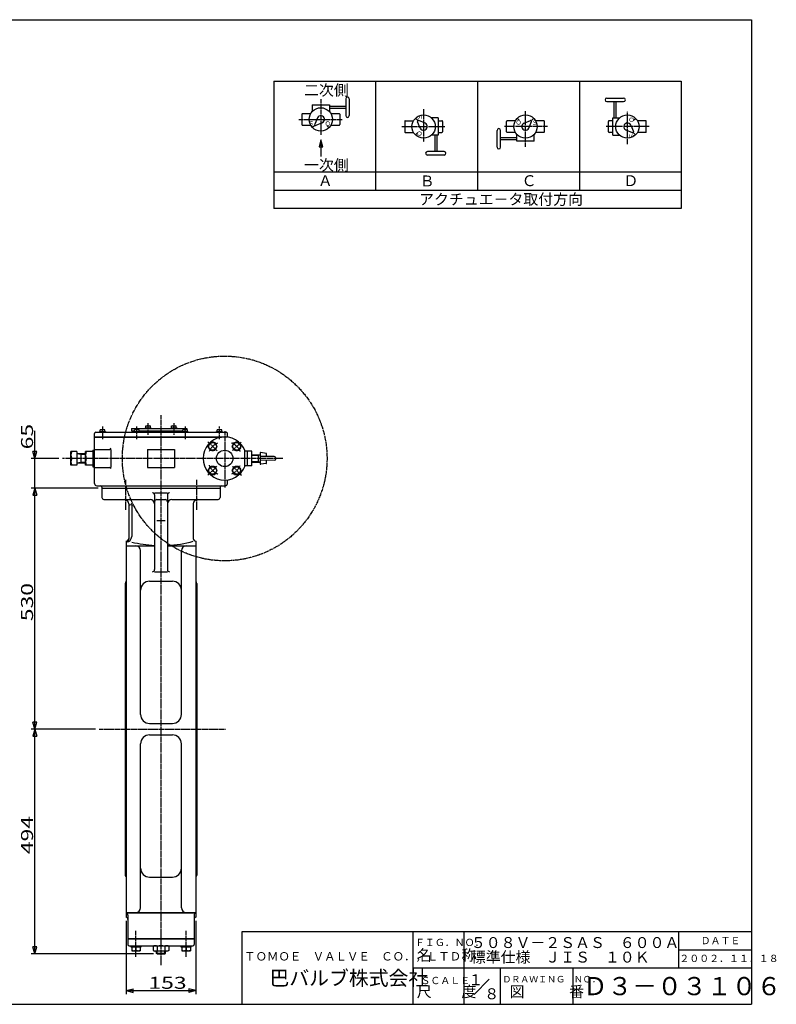
# Model space of a CAD drawing. Extents: x -1440 to 1654, y -1108 to 1056.
# Drawn here: x -9 to 1654, y -1108 to 1056 of the extents above; entities that cross this region are included whole.
import ezdxf

# ---------------------------------------------------------------- set-up
doc = ezdxf.new("R2010")
doc.units = 0
doc.linetypes.add('CENTER', pattern=[12, 9, -1, 1, -1])
doc.linetypes.add('PHANTOM', pattern=[13.5, 9, -1, 1, -0.5, 1, -1])
for name, color, linetype in [('1', 7, 'CONTINUOUS'), ('18', 7, 'CONTINUOUS'), ('2', 7, 'CONTINUOUS'), ('20', 7, 'CONTINUOUS'), ('5', 7, 'CONTINUOUS')]:
    doc.layers.add(name, color=color, linetype=linetype)
doc.styles.get("Standard").update_dxf_attribs({"font": 'txt', "bigfont": 'BIGFONT'})
doc.dimstyles.get("Standard").update_dxf_attribs({"dimtxt": 2.5, "dimasz": 2.5, "dimexe": 1.25, "dimexo": 0.625, "dimtad": 1, "dimcen": 2.5, "dimazin": 3, "dimtfac": 1, "dimtmove": 0, "dimatfit": 3})

# ---------------------------------------------------------------- blocks, each defined once
blk = doc.blocks.new('*D2')
at = {"layer": '5', "color": 2}
for p, q in [((24.288155, -13.323879), (24.288155, 152.636121)), ((77.239431, 91.676121), (16.288155, 91.676121)), ((24.288155, 91.676121), (20.14705, 107.130934)), ((28.429259, 107.130934), (20.14705, 107.130934)), ((24.288155, 91.676121), (28.429259, 107.130934)), ((163.629747, 26.676121), (16.288155, 26.676121)), ((24.288155, 26.676121), (20.14705, 11.221308)), ((24.288155, 26.676121), (28.429259, 11.221308)), ((20.14705, 11.221308), (28.429259, 11.221308))]:
    blk.add_line(p, q, dxfattribs=at)
at = {"layer": '5', "color": 2, "width": 1.4}
blk.add_text('65', height=26.4, rotation=90, dxfattribs=at).set_placement((20.288155, 111.676121))
blk = doc.blocks.new('*D3')
at = {"layer": '5', "color": 2}
for p, q in [((225.129747, -924.323879), (225.129747, -1085.926636)), ((378.129747, -924.323879), (378.129747, -1085.926636)), ((225.129747, -1077.926636), (240.58456, -1073.785531)), ((225.129747, -1077.926636), (240.58456, -1082.06774)), ((225.129747, -1077.926636), (378.129747, -1077.926636)), ((240.58456, -1082.06774), (240.58456, -1073.785531)), ((378.129747, -1077.926636), (362.674934, -1073.785531)), ((362.674934, -1073.785531), (362.674934, -1082.06774)), ((378.129747, -1077.926636), (362.674934, -1082.06774))]:
    blk.add_line(p, q, dxfattribs=at)
at = {"layer": '5', "color": 2, "width": 1.4}
blk.add_text('153', height=26.4, dxfattribs=at).set_placement((273.909747, -1073.926636))
blk = doc.blocks.new('*D4')
at = {"layer": '5', "color": 2}
for p, q in [((157.760803, -503.323879), (16.288155, -503.323879)), ((24.288155, -503.323879), (20.14705, -518.778692)), ((20.14705, -518.778692), (28.429259, -518.778692)), ((24.288155, -997.323879), (24.288155, -503.323879)), ((24.288155, -503.323879), (28.429259, -518.778692)), ((24.288155, -997.323879), (20.14705, -981.869066)), ((28.429259, -981.869066), (20.14705, -981.869066)), ((24.288155, -997.323879), (28.429259, -981.869066)), ((284.982747, -997.323879), (16.288155, -997.323879))]:
    blk.add_line(p, q, dxfattribs=at)
at = {"layer": '5', "color": 2, "width": 1.4}
blk.add_text('494', height=26.4, rotation=90, dxfattribs=at).set_placement((20.288155, -778.043879))
blk = doc.blocks.new('*D5')
at = {"layer": '5', "color": 2}
for p, q in [((163.629747, 26.676121), (16.288155, 26.676121)), ((24.288155, 26.676121), (20.14705, 11.221308)), ((24.288155, -503.323879), (24.288155, 26.676121)), ((24.288155, 26.676121), (28.429259, 11.221308)), ((20.14705, 11.221308), (28.429259, 11.221308)), ((24.288155, -503.323879), (20.14705, -487.869066)), ((28.429259, -487.869066), (20.14705, -487.869066)), ((24.288155, -503.323879), (28.429259, -487.869066)), ((157.760803, -503.323879), (16.288155, -503.323879))]:
    blk.add_line(p, q, dxfattribs=at)
at = {"layer": '5', "color": 2, "width": 1.4}
blk.add_text('530', height=26.4, rotation=90, dxfattribs=at).set_placement((20.288155, -266.043879))

msp = doc.modelspace()

# ---------------------------------------------------------------- linework, layer by layer
at = {"layer": '1', "color": 2, "linetype": 'CENTER'}
for p, q in [((301.629747, -1022.193493), (301.629747, 186.676121)), ((223.848001, 44.475533), (223.848001, -21.194965)), ((379.411493, 44.475533), (379.411493, -21.194965)), ((165.760803, -503.323879), (443.257416, -503.323879)), ((246.629747, -1003.476099), (246.629747, -946.490137)), ((356.629747, -1003.476099), (356.629747, -946.490137))]:
    msp.add_line(p, q, dxfattribs=at)
at = {"layer": '1'}
for p, q in [((171.629747, 26.676121), (171.629747, 5.676121)), ((431.629747, 26.676121), (431.629747, 5.676121)), ((175.629747, 1.676121), (277.629747, 1.676121)), ((287.629747, 16.409407), (315.629747, 16.409407)), ((287.629747, 11.409407), (287.629747, -152.49155)), ((292.629747, 1.494528), (310.629747, 1.494528)), ((315.629747, 11.409407), (315.629747, -152.49155)), ((325.629747, 1.676121), (427.629747, 1.676121)), ((230.629747, -8.323879), (230.629747, -86.030565)), ((230.629747, -10.323879), (233.279145, -10.323879)), ((237.279145, -10.323879), (237.279145, -79.860298)), ((372.629747, -8.323879), (372.629747, -84.344749)), ((292.629747, -44.803316), (310.629747, -44.803316)), ((225.129747, -90.323879), (225.129747, -916.323879)), ((225.129747, -100.623224), (287.629747, -100.623224)), ((315.629747, -100.623224), (378.129747, -100.623224)), ((378.129747, -90.323879), (378.129747, -916.323879)), ((256.629747, -470.823879), (256.629747, -110.623224)), ((346.629747, -470.823879), (346.629747, -110.623224)), ((287.629747, -157.49155), (315.629747, -157.49155)), ((222.629747, -182.823879), (222.629747, -823.823879)), ((276.629747, -178.05476), (326.629747, -178.05476)), ((380.629747, -182.823879), (380.629747, -823.823879)), ((276.629747, -490.823879), (326.629747, -490.823879)), ((276.629747, -515.823879), (326.629747, -515.823879)), ((256.629747, -896.024534), (256.629747, -535.823879)), ((346.629747, -896.024534), (346.629747, -535.823879)), ((276.629747, -828.592999), (326.629747, -828.592999)), ((225.129747, -906.024534), (378.129747, -906.024534)), ((228.629747, -906.685419), (374.629747, -906.685419)), ((228.629747, -912.139775), (228.629747, -976.323879)), ((374.629747, -912.139775), (374.629747, -976.323879)), ((228.629747, -963.323879), (374.629747, -963.323879)), ((228.629747, -964.323879), (374.629747, -964.323879)), ((231.629747, -979.323879), (371.629747, -979.323879)), ((235.879747, -982.323879), (235.879747, -979.323879)), ((257.379747, -982.323879), (235.879747, -982.323879)), ((237.129747, -982.323879), (237.129747, -990.323879)), ((237.129747, -990.323879), (256.129747, -990.323879)), ((246.629747, -982.323879), (246.629747, -989.198046)), ((256.129747, -982.323879), (256.129747, -990.323879)), ((257.379747, -979.323879), (257.379747, -982.323879)), ((284.329747, -980.94046), (287.129747, -979.323879)), ((284.329747, -980.94046), (284.329747, -989.707298)), ((284.329747, -989.707298), (287.129747, -991.323879)), ((316.129747, -991.323879), (287.129747, -991.323879)), ((291.629747, -995.970879), (291.629747, -991.323879)), ((292.979747, -980.94046), (292.979747, -989.707298)), ((310.279747, -980.94046), (310.279747, -989.707298)), ((311.629747, -995.970879), (311.629747, -991.323879)), ((318.929747, -980.94046), (316.129747, -979.323879)), ((318.929747, -989.707298), (316.129747, -991.323879)), ((318.929747, -980.94046), (318.929747, -989.707298)), ((345.879747, -982.323879), (345.879747, -979.323879)), ((367.379747, -982.323879), (345.879747, -982.323879)), ((347.129747, -982.323879), (347.129747, -990.323879)), ((347.129747, -990.323879), (366.129747, -990.323879)), ((356.629747, -982.323879), (356.629747, -989.198046)), ((366.129747, -982.323879), (366.129747, -990.323879)), ((367.379747, -979.323879), (367.379747, -982.323879)), ((292.982747, -997.323879), (291.629747, -995.970879)), ((311.629747, -995.970879), (291.629747, -995.970879)), ((292.982747, -997.323879), (310.276747, -997.323879)), ((310.276747, -997.323879), (311.629747, -995.970879))]:
    msp.add_line(p, q, dxfattribs=at)
at = {"layer": '1', "color": 2}
for p, q in [((292.982747, -997.323879), (292.982747, -991.323879)), ((310.276747, -997.323879), (310.276747, -991.323879))]:
    msp.add_line(p, q, dxfattribs=at)
at = {"layer": '1'}
for centre, radius, start, end in [((175.629747, 5.676121), 4, 180, 270), ((220.629747, -8.323879), 10, 360, 90), ((277.629747, -8.323879), 10, 360, 90), ((282.629747, 11.409407), 5, 0, 90), ((292.629747, -3.505472), 5, 90, 180), ((310.629747, -3.505472), 5, 0, 90), ((320.629747, 11.409407), 5, 90, 180), ((325.629747, -8.323879), 10, 90, 180), ((382.629747, -8.323879), 10, 90, 180), ((427.629747, 5.676121), 4, 270, 360), ((233.279145, -6.323879), 4, 270, 360), ((225.129747, -79.860298), 12.149398, 270, 360), ((224.629747, -84.344749), 6, 274.780192, 0), ((224.629747, -86.030565), 6, 274.780192, 0), ((378.629747, -84.344749), 6, 180, 265.219808), ((301.629747, 172.249642), 272.003408, 256.315216, 267.049686), ((246.629747, -110.623224), 10, 360, 90), ((301.629747, 172.249642), 272.003408, 272.950314, 285.130958), ((356.629747, -110.623224), 10, 90, 180), ((282.629747, -152.49155), 5, 270, 0), ((320.629747, -152.49155), 5, 180, 270), ((227.629747, -182.823879), 5, 120, 180), ((276.629747, -198.05476), 20, 90, 180), ((326.629747, -198.05476), 20, 0, 90), ((375.629747, -182.823879), 5, 0, 60), ((276.629747, -470.823879), 20, 180, 270), ((326.629747, -470.823879), 20, 270, 360), ((276.629747, -535.823879), 20, 90, 180), ((326.629747, -535.823879), 20, 0, 90), ((276.629747, -808.592999), 20, 180, 270), ((326.629747, -808.592999), 20, 270, 360), ((227.629747, -823.823879), 5, 180, 240), ((375.629747, -823.823879), 5, 300, 360), ((222.629747, -912.139775), 6, 0, 65.375682), ((246.629747, -896.024534), 10, 270, 360), ((356.629747, -896.024534), 10, 180, 270), ((380.629747, -912.139775), 6, 114.624318, 180), ((222.629747, -921.778235), 6, 0, 65.375682), ((380.629747, -921.778235), 6, 114.624318, 180), ((231.629747, -976.323879), 3, 180, 270), ((241.879747, -979.740605), 10.583275, 243.331909, 296.668091), ((251.379747, -979.740605), 10.583275, 243.331909, 296.668091), ((288.654747, -986.500394), 7.04404, 52.121121, 127.878879), ((288.654747, -984.147364), 7.04404, 232.121121, 307.878879), ((301.629747, -1005.406355), 25.95, 70.528781, 109.471223), ((301.629747, -965.241404), 25.95, 250.528777, 289.471219), ((314.604747, -986.500394), 7.04404, 52.121121, 127.878879), ((314.604747, -984.147364), 7.04404, 232.121121, 307.878879), ((351.879747, -979.740605), 10.583275, 243.331909, 296.668091), ((361.379747, -979.740605), 10.583275, 243.331909, 296.668091), ((371.629747, -976.323879), 3, 270, 360)]:
    msp.add_arc(centre, radius, start, end, dxfattribs=at)
at = {"layer": '18'}
for p, q in [((549.389343, 920.740784), (549.389343, 640.740784)), ((549.389343, 920.740784), (1445.389343, 920.740784)), ((773.389343, 920.740784), (773.389343, 680.740784)), ((997.389343, 920.740784), (997.389343, 680.740784)), ((1221.389343, 920.740784), (1221.389343, 680.740784)), ((1445.389343, 920.740784), (1445.389343, 640.740784)), ((633.663611, 868.861536), (633.663611, 853.794344)), ((633.663611, 868.861536), (672.063611, 868.861536)), ((672.063611, 868.861536), (672.063611, 853.794344)), ((672.063611, 865.661536), (707.732361, 865.661536)), ((707.681018, 882.221511), (707.681018, 845.101511)), ((715.361018, 882.221511), (715.361018, 845.101511)), ((1281.610761, 883.562945), (1318.730761, 883.562945)), ((1281.610761, 875.882945), (1318.730761, 875.882945)), ((1298.170737, 840.265538), (1298.170737, 875.934288)), ((1302.330737, 840.265538), (1302.330737, 875.934288)), ((611.263611, 848.381536), (611.263611, 825.341536)), ((612.543611, 849.661536), (630.693361, 849.661536)), ((672.063611, 861.501536), (707.732361, 861.501536)), ((675.033861, 849.661536), (693.183611, 849.661536)), ((694.463611, 848.381536), (694.463611, 825.341536)), ((612.543611, 824.061536), (630.693361, 824.061536)), ((639.06925, 823.067175), (635.674683, 819.672607)), ((645.501032, 839.990821), (639.568193, 826.032046)), ((656.026075, 829.513147), (642.094204, 823.517404)), ((666.657971, 823.067175), (670.052539, 819.672607)), ((675.033861, 824.061536), (693.183611, 824.061536)), ((837.370737, 832.585538), (837.370737, 809.545538)), ((838.650737, 833.865538), (856.800487, 833.865538)), ((865.176377, 834.859898), (861.781809, 838.254466)), ((871.622348, 817.903073), (865.626605, 831.834945)), ((882.100022, 828.428117), (868.141247, 834.360955)), ((910.970737, 840.265538), (895.903545, 840.265538)), ((910.970737, 840.265538), (910.970737, 801.865538)), ((910.970737, 833.865538), (919.290737, 833.865538)), ((920.570737, 832.585538), (920.570737, 809.545538)), ((1061.370737, 809.545538), (1061.370737, 832.585538)), ((1080.800487, 833.865538), (1062.650737, 833.865538)), ((1089.176377, 834.859898), (1085.781809, 838.254466)), ((1099.808272, 828.413927), (1113.740144, 834.40967)), ((1110.333316, 817.936252), (1116.266154, 831.895028)), ((1116.765097, 834.859898), (1120.159665, 838.254466)), ((1143.290737, 833.865538), (1125.140987, 833.865538)), ((1144.570737, 809.545538), (1144.570737, 832.585538)), ((1285.370737, 809.545538), (1285.370737, 832.585538)), ((1294.970737, 833.865538), (1286.650737, 833.865538)), ((1294.970737, 840.265538), (1310.037928, 840.265538)), ((1294.970737, 801.865538), (1294.970737, 840.265538)), ((1334.319126, 824.228002), (1340.314869, 810.296131)), ((1340.765097, 834.859898), (1344.159665, 838.254466)), ((1367.290737, 833.865538), (1349.140987, 833.865538)), ((1368.570737, 809.545538), (1368.570737, 832.585538)), ((838.650737, 808.265538), (856.800487, 808.265538)), ((865.176377, 807.271177), (861.781809, 803.87661)), ((910.970737, 801.865538), (895.903545, 801.865538)), ((903.610737, 801.865538), (903.610737, 766.196788)), ((907.770737, 801.865538), (907.770737, 766.196788)), ((910.970737, 808.265538), (919.290737, 808.265538)), ((1040.47333, 775.705562), (1040.47333, 812.825562)), ((1048.15333, 775.705562), (1048.15333, 812.825562)), ((1080.800487, 808.265538), (1062.650737, 808.265538)), ((1083.770737, 789.065538), (1083.770737, 804.132729)), ((1122.170737, 789.065538), (1122.170737, 804.132729)), ((1143.290737, 808.265538), (1125.140987, 808.265538)), ((1294.970737, 808.265538), (1286.650737, 808.265538)), ((1294.970737, 801.865538), (1310.037928, 801.865538)), ((1323.841452, 813.702959), (1337.800227, 807.77012)), ((1340.765097, 807.271177), (1344.159665, 803.87661)), ((1367.290737, 808.265538), (1349.140987, 808.265538)), ((1083.770737, 796.425538), (1048.101987, 796.425538)), ((1083.770737, 792.265538), (1048.101987, 792.265538)), ((1122.170737, 789.065538), (1083.770737, 789.065538)), ((924.330712, 766.248131), (887.210712, 766.248131)), ((924.330712, 758.568131), (887.210712, 758.568131)), ((1445.389343, 720.740784), (549.389343, 720.740784)), ((1445.389343, 680.740784), (549.389343, 680.740784)), ((1445.389343, 640.740784), (549.389343, 640.740784))]:
    msp.add_line(p, q, dxfattribs=at)
at = {"layer": '18', "color": 2, "linetype": 'CENTER'}
for p, q in [((652.863611, 881.254871), (652.863611, 803.000623)), ((878.970737, 859.472447), (878.970737, 787.204625)), ((1102.970737, 776.672203), (1102.970737, 854.926451)), ((1326.970737, 782.658629), (1326.970737, 854.926451)), ((604.717126, 836.861536), (700.145837, 836.861536)), ((830.824252, 821.065538), (926.252963, 821.065538)), ((1151.117221, 821.065538), (1055.68851, 821.065538)), ((1375.117221, 821.065538), (1279.68851, 821.065538))]:
    msp.add_line(p, q, dxfattribs=at)
at = {"layer": '18', "color": 2}
for p, q in [((653.147964, 791.721513), (649.00686, 776.2667)), ((657.289069, 776.2667), (653.147964, 791.721513)), ((649.00686, 776.2667), (653.147964, 776.2667)), ((653.147964, 776.2667), (657.289069, 776.2667))]:
    msp.add_line(p, q, dxfattribs=at)
msp.add_lwpolyline([(653.147964, 791.721513), (653.147964, 755.417306)], dxfattribs=at)
at = {"layer": '18'}
for centre in [(652.863611, 836.861536), (878.970737, 821.065538), (1102.970737, 821.065538), (1326.970737, 821.065538)]:
    msp.add_circle(centre, 25.6, dxfattribs=at)
for centre, radius, start, end in [((711.521018, 882.221511), 3.84, 0, 180), ((1281.610761, 879.722945), 3.84, 90, 270), ((1318.730761, 879.722945), 3.84, 270, 90), ((612.543611, 848.381536), 1.28, 90, 180), ((652.863611, 836.861536), 8, 293.28519, 156.973261), ((693.183611, 848.381536), 1.28, 0, 90), ((711.521018, 845.101511), 3.84, 180, 360), ((612.543611, 825.341536), 1.28, 180, 270), ((641.335212, 825.281017), 1.92, 156.973261, 293.28519), ((693.183611, 825.341536), 1.28, 270, 360), ((838.650737, 832.585538), 1.28, 90, 180), ((867.390218, 832.593936), 1.92, 66.973261, 203.28519), ((878.970737, 821.065538), 8, 203.28519, 66.973261), ((919.290737, 832.585538), 1.28, 0, 90), ((1062.650737, 832.585538), 1.28, 90, 180), ((1102.970737, 821.065538), 8, 113.28519, 336.973261), ((1114.499135, 832.646056), 1.92, 336.973261, 113.28519), ((1143.290737, 832.585538), 1.28, 0, 90), ((1286.650737, 832.585538), 1.28, 90, 180), ((1326.970737, 821.065538), 8, 23.28519, 246.973261), ((1367.290737, 832.585538), 1.28, 0, 90), ((838.650737, 809.545538), 1.28, 180, 270), ((919.290737, 809.545538), 1.28, 270, 360), ((1044.31333, 812.825562), 3.84, 0, 180), ((1062.650737, 809.545538), 1.28, 180, 270), ((1143.290737, 809.545538), 1.28, 270, 360), ((1286.650737, 809.545538), 1.28, 180, 270), ((1338.551255, 809.537139), 1.92, 246.973261, 23.28519), ((1367.290737, 809.545538), 1.28, 270, 360), ((887.210712, 762.408131), 3.84, 90, 270), ((924.330712, 762.408131), 3.84, 270, 90), ((1044.31333, 775.705562), 3.84, 180, 360)]:
    msp.add_arc(centre, radius, start, end, dxfattribs=at)
at = {"layer": '2'}
for p, q in [((168.210492, 150.676121), (168.210492, 154.676121)), ((178.210492, 154.676121), (168.210492, 154.676121)), ((173.210492, 150.676121), (173.210492, 154.185373)), ((178.210492, 150.676121), (178.210492, 154.676121)), ((237.111457, 157.676121), (358.629747, 157.676121)), ((237.111457, 157.676121), (237.111457, 152.676121)), ((237.111457, 152.676121), (243.43675, 152.676121)), ((243.43675, 150.676121), (243.43675, 154.676121)), ((253.43675, 154.676121), (243.43675, 154.676121)), ((248.43675, 150.676121), (248.43675, 154.185373)), ((253.43675, 150.676121), (253.43675, 154.676121)), ((253.43675, 152.676121), (349.822744, 152.676121)), ((253.43675, 151.676121), (349.822744, 151.676121)), ((267.095476, 159.276121), (267.095476, 157.676121)), ((267.095476, 159.276121), (279.595476, 159.276121)), ((268.345476, 159.276121), (268.345476, 163.276121)), ((268.345476, 163.276121), (278.345476, 163.276121)), ((273.345476, 159.276121), (273.345476, 162.785373)), ((278.345476, 159.276121), (278.345476, 163.276121)), ((279.595476, 159.276121), (279.595476, 157.676121)), ((323.664018, 159.276121), (323.664018, 157.676121)), ((323.664018, 159.276121), (336.164018, 159.276121)), ((324.914018, 159.276121), (324.914018, 163.276121)), ((324.914018, 163.276121), (334.914018, 163.276121)), ((329.914018, 159.276121), (329.914018, 162.785373)), ((334.914018, 159.276121), (334.914018, 163.276121)), ((336.164018, 159.276121), (336.164018, 157.676121)), ((349.822744, 150.676121), (349.822744, 154.676121)), ((359.822744, 154.676121), (349.822744, 154.676121)), ((354.822744, 150.676121), (354.822744, 154.185373)), ((358.629747, 157.676121), (358.629747, 154.676121)), ((359.822744, 150.676121), (359.822744, 154.676121)), ((425.049002, 150.676121), (425.049002, 154.676121)), ((435.049002, 154.676121), (425.049002, 154.676121)), ((430.049002, 150.676121), (430.049002, 154.185373)), ((435.049002, 150.676121), (435.049002, 154.676121)), ((155.629747, 111.676121), (155.629747, 146.176121)), ((155.629747, 139.176121), (447.629747, 139.176121)), ((155.629747, 138.676121), (434.755883, 138.676121)), ((158.629747, 149.176121), (444.629747, 149.176121)), ((167.110492, 149.176121), (167.110492, 150.676121)), ((167.110492, 150.676121), (179.310492, 150.676121)), ((179.310492, 150.676121), (179.310492, 149.176121)), ((242.33675, 149.176121), (242.33675, 150.676121)), ((242.33675, 150.676121), (254.53675, 150.676121)), ((254.53675, 150.676121), (254.53675, 149.176121)), ((348.722744, 149.176121), (348.722744, 150.676121)), ((348.722744, 150.676121), (360.922744, 150.676121)), ((360.922744, 150.676121), (360.922744, 149.176121)), ((423.949002, 149.176121), (423.949002, 150.676121)), ((423.949002, 150.676121), (436.149002, 150.676121)), ((436.149002, 150.676121), (436.149002, 149.176121)), ((447.629747, 138.79565), (447.629747, 146.176121)), ((151.629747, 110.176121), (151.629747, 73.176121)), ((151.629747, 110.176121), (154.629747, 110.176121)), ((154.629747, 111.676121), (154.629747, 71.676121)), ((154.629747, 111.676121), (188.652747, 111.676121)), ((191.652747, 111.676121), (191.652747, 71.676121)), ((271.629747, 111.676121), (331.629747, 111.676121)), ((271.629747, 111.676121), (271.629747, 71.676121)), ((331.629747, 111.676121), (331.629747, 71.676121)), ((405.298288, 118.192625), (410.205765, 126.692625)), ((410.205765, 109.692625), (405.298288, 118.192625)), ((410.205765, 126.692625), (420.02072, 126.692625)), ((410.205765, 109.692625), (420.02072, 109.692625)), ((424.928197, 118.192625), (420.02072, 126.692625)), ((420.02072, 109.692625), (424.928197, 118.192625)), ((458.331297, 118.192625), (463.238774, 126.692625)), ((463.238774, 109.692625), (458.331297, 118.192625)), ((463.238774, 126.692625), (473.053729, 126.692625)), ((463.238774, 109.692625), (473.053729, 109.692625)), ((477.961206, 118.192625), (473.053729, 126.692625)), ((473.053729, 109.692625), (477.961206, 118.192625)), ((486.129747, 75.062873), (486.129747, 108.289368)), ((103.629747, 76.676121), (103.629747, 106.676121)), ((116.629747, 106.676121), (103.629747, 106.676121)), ((116.629747, 91.676121), (105.246328, 91.676121)), ((116.629747, 106.676121), (116.629747, 76.676121)), ((135.629747, 101.676121), (116.629747, 101.676121)), ((125.276747, 101.676121), (125.276747, 81.676121)), ((135.629747, 76.676121), (135.629747, 106.676121)), ((151.629747, 106.676121), (135.629747, 106.676121)), ((151.629747, 91.676121), (137.246328, 91.676121)), ((501.129747, 107.676121), (486.129747, 107.676121)), ((492.129747, 75.676121), (492.129747, 107.676121)), ((501.129747, 75.676121), (501.129747, 107.676121)), ((501.129747, 99.676121), (519.629747, 99.676121)), ((515.629747, 83.676121), (515.629747, 99.676121)), ((519.629747, 103.523111), (519.629747, 79.82913)), ((550.694188, 95.675602), (519.629747, 96.176121)), ((550.694188, 87.67664), (519.629747, 87.176121)), ((532.771168, 102.798775), (520.771168, 104.513061)), ((533.629747, 95.950549), (533.629747, 101.808825)), ((533.629747, 81.543416), (533.629747, 87.401693)), ((116.629747, 76.676121), (103.629747, 76.676121)), ((135.629747, 81.676121), (116.629747, 81.676121)), ((151.629747, 76.676121), (135.629747, 76.676121)), ((151.629747, 73.176121), (154.629747, 73.176121)), ((154.629747, 71.676121), (188.652747, 71.676121)), ((155.629747, 36.676121), (155.629747, 71.676121)), ((271.629747, 71.676121), (331.629747, 71.676121)), ((405.298288, 65.159616), (410.205765, 73.659616)), ((410.205765, 56.659616), (405.298288, 65.159616)), ((410.205765, 73.659616), (420.02072, 73.659616)), ((424.928197, 65.159616), (420.02072, 73.659616)), ((420.02072, 56.659616), (424.928197, 65.159616)), ((458.331297, 65.159616), (463.238774, 73.659616)), ((463.238774, 56.659616), (458.331297, 65.159616)), ((463.238774, 73.659616), (473.053729, 73.659616)), ((477.961206, 65.159616), (473.053729, 73.659616)), ((473.053729, 56.659616), (477.961206, 65.159616)), ((501.129747, 75.676121), (486.129747, 75.676121)), ((501.129747, 83.676121), (519.629747, 83.676121)), ((532.771168, 80.553467), (520.771168, 78.839181)), ((410.205765, 56.659616), (420.02072, 56.659616)), ((447.629747, 36.676121), (447.629747, 44.556592)), ((463.238774, 56.659616), (473.053729, 56.659616)), ((160.629747, 31.676121), (442.629747, 31.676121)), ((171.629747, 28.676121), (171.629747, 26.676121)), ((171.629747, 26.676121), (431.629747, 26.676121)), ((431.629747, 28.676121), (431.629747, 26.676121))]:
    msp.add_line(p, q, dxfattribs=at)
at = {"layer": '2', "color": 2, "linetype": 'CENTER'}
for p, q in [((173.210492, 161.883874), (173.210492, 134.015283)), ((248.43675, 134.015283), (248.43675, 161.883874)), ((273.345476, 143.804407), (273.345476, 169.288049)), ((329.914018, 169.288049), (329.914018, 143.804407)), ((354.822744, 161.883874), (354.822744, 134.015283)), ((430.049002, 134.015283), (430.049002, 161.883874)), ((441.629747, 151.634027), (441.629747, 28.158136)), ((404.872903, 128.432965), (424.862435, 108.443432)), ((459.046477, 109.092851), (477.659682, 127.706056)), ((569.78507, 91.676121), (85.239431, 91.676121)), ((404.845381, 54.891755), (424.703749, 74.750123)), ((458.942956, 74.362912), (478.60476, 54.701108))]:
    msp.add_line(p, q, dxfattribs=at)
at = {"layer": '2', "color": 2}
for p, q in [((125.276747, 100.323121), (116.629747, 101.676121)), ((135.629747, 100.323121), (125.276747, 100.323121)), ((501.129747, 98.593621), (515.629747, 98.593621)), ((515.629747, 98.593621), (519.629747, 99.676121)), ((125.276747, 83.029121), (116.629747, 81.676121)), ((135.629747, 83.029121), (125.276747, 83.029121)), ((501.129747, 84.758621), (515.629747, 84.758621)), ((515.629747, 84.758621), (519.629747, 83.676121))]:
    msp.add_line(p, q, dxfattribs=at)
at = {"layer": '2', "color": 2, "linetype": 'PHANTOM'}
msp.add_circle((441.629747, 91.676121), 225, dxfattribs=at)
at = {"layer": '2'}
for centre, radius in [((415.113243, 118.192625), 8.25), ((441.629747, 91.676121), 18), ((468.146251, 118.192625), 8.25), ((415.113243, 65.159616), 8.25), ((468.146251, 65.159616), 8.25)]:
    msp.add_circle(centre, radius, dxfattribs=at)
for centre, radius, start, end in [((170.710492, 148.062913), 6.613208, 67.788205, 112.211795), ((175.710492, 148.062913), 6.613208, 67.788205, 112.211795), ((245.93675, 148.062913), 6.613208, 67.788205, 112.211795), ((250.93675, 148.062913), 6.613208, 67.788205, 112.211795), ((270.845476, 156.662913), 6.613208, 67.788205, 112.211795), ((275.845476, 156.662913), 6.613208, 67.788205, 112.211795), ((327.414018, 156.662913), 6.613208, 67.788205, 112.211795), ((332.414018, 156.662913), 6.613208, 67.788205, 112.211795), ((352.322744, 148.062913), 6.613208, 67.788205, 112.211795), ((357.322744, 148.062913), 6.613208, 67.788205, 112.211795), ((427.549002, 148.062913), 6.613208, 67.788205, 112.211795), ((432.549002, 148.062913), 6.613208, 67.788205, 112.211795), ((158.629747, 146.176121), 3, 90, 180), ((441.629747, 91.676121), 47.5, 19.684594, 340.315406), ((444.629747, 146.176121), 3, 0, 90), ((188.652747, 114.676121), 3, 270, 360), ((415.113243, 118.192625), 9.2, 127.505018, 172.494982), ((415.113243, 118.192625), 9.2, 187.505018, 232.494982), ((415.113243, 118.192625), 9.2, 67.505018, 112.494982), ((415.113243, 118.192625), 9.2, 247.505018, 292.494982), ((415.113243, 118.192625), 9.2, 7.505018, 52.494982), ((415.113243, 118.192625), 9.2, 307.505018, 352.494982), ((468.146251, 118.192625), 9.2, 127.505018, 172.494982), ((468.146251, 118.192625), 9.2, 187.505018, 232.494982), ((468.146251, 118.192625), 9.2, 67.505018, 112.494982), ((468.146251, 118.192625), 9.2, 247.505018, 292.494982), ((468.146251, 118.192625), 9.2, 7.505018, 52.494982), ((468.146251, 118.192625), 9.2, 307.505018, 352.494982), ((121.835869, 99.176121), 18.206122, 155.672652, 204.327348), ((121.835869, 84.176121), 18.206122, 155.672652, 204.327348), ((153.835869, 99.176121), 18.206122, 155.672652, 204.327348), ((153.835869, 84.176121), 18.206122, 155.672652, 204.327348), ((520.629747, 103.523111), 1, 81.869898, 180), ((532.629747, 101.808825), 1, 0, 81.869898), ((550.629747, 91.676121), 4, 270.923086, 89.076914), ((188.652747, 68.676121), 3, 0, 90), ((415.113243, 65.159616), 9.2, 127.505018, 172.494982), ((415.113243, 65.159616), 9.2, 67.505018, 112.494982), ((415.113243, 65.159616), 9.2, 7.505018, 52.494982), ((468.146251, 65.159616), 9.2, 127.505018, 172.494982), ((468.146251, 65.159616), 9.2, 67.505018, 112.494982), ((468.146251, 65.159616), 9.2, 7.505018, 52.494982), ((520.629747, 79.82913), 1, 180, 278.130102), ((532.629747, 81.543416), 1, 278.130102, 360), ((415.113243, 65.159616), 9.2, 187.505018, 232.494982), ((415.113243, 65.159616), 9.2, 247.505018, 292.494982), ((415.113243, 65.159616), 9.2, 307.505018, 352.494982), ((468.146251, 65.159616), 9.2, 187.505018, 232.494982), ((468.146251, 65.159616), 9.2, 247.505018, 292.494982), ((468.146251, 65.159616), 9.2, 307.505018, 352.494982), ((160.629747, 36.676121), 5, 180, 270), ((168.629747, 28.676121), 3, 0, 90), ((434.629747, 28.676121), 3, 90, 180), ((442.629747, 36.676121), 5, 270, 360)]:
    msp.add_arc(centre, radius, start, end, dxfattribs=at)
at = {"layer": '2', "color": 2, "linetype": 'CENTER'}
for start, end in [(115.221785, 155.827674), (23.555798, 65.957967), (203.26892, 246.258966), (295.074991, 335.513736)]:
    msp.add_arc((441.629747, 91.676121), 37.5, start, end, dxfattribs=at)
at = {"layer": '20', "color": 3}
for p, q in [((-1440, 1056), (1600, 1056)), ((1600, 1056), (1600, -1108)), ((480, -1108), (480, -948)), ((480, -948), (1600, -948)), ((856, -1108), (856, -948)), ((-1440, -1108), (1600, -1108))]:
    msp.add_line(p, q, dxfattribs=at)
at = {"layer": '20'}
for p, q in [((968, -1108), (968, -948)), ((1440, -1028), (1440, -948)), ((1440, -988), (1600, -988)), ((856, -1028), (1600, -1028)), ((1048, -1108), (1048, -1028)), ((1208, -1108), (1208, -1028)), ((989.827316, -1086.172684), (1023.186325, -1052.813675))]:
    msp.add_line(p, q, dxfattribs=at)

# ---------------------------------------------------------------- texts
at = {"layer": '18'}
for s, height, p in [('二次側', 24, (616.128499, 889.105713)), ('Ｏ', 9.6, (1081.175581, 825.43191)), ('Ｓ', 9.6, (1116.835566, 824.886846)), ('一次側', 24, (616.128499, 724.534284)), ('Ａ', 24, (646.435242, 690.163818)), ('Ｃ', 24, (1094.435242, 690.163818)), ('Ｄ', 24, (1318.435242, 690.163818)), ('Ｂ', 24, (870.339661, 689.522583)), ('アクチュエ－タ取付方向', 24, (869.057251, 649.308556)), ('５０８Ｖ－２ＳＡＳ\u3000６００Ａ', 24, (982.833923, -984.282104)), ('標準仕様\u3000ＪＩＳ\u3000１０Ｋ', 24, (982.833923, -1016.282104)), ('２００２．１１．１８', 16, (1441.264893, -1015.086426)), ('１', 24, (977.157043, -1066.111938)), ('Ｄ３－０３１０６', 40, (1228.8, -1088)), ('８', 24, (1012.329834, -1096.808105))]:
    msp.add_text(s, height=height, dxfattribs=at).set_placement(p)
for s, rotation, p in [('Ｓ', 90, (875.149428, 835.250367)), ('Ｓ', 180, (638.998782, 833.040227)), ('Ｏ', 180, (674.658767, 832.495164)), ('Ｏ', 270, (1331.337109, 842.860694)), ('Ｏ', 90, (874.604365, 799.270382)), ('Ｓ', 270, (1330.792045, 806.880709))]:
    msp.add_text(s, height=9.6, rotation=rotation, dxfattribs=at).set_placement(p)
at = {"layer": '20'}
for s, height, p in [('ＦＩＧ．ＮＯ．', 16, (860.008568, -979.967078)), ('ＤＡＴＥ', 16, (1488, -976)), ('ＴＯＭＯＥ\u3000ＶＡＬＶＥ\u3000ＣＯ．，ＬＴＤ．', 18.4, (484.5242, -1011.762024)), ('名\u3000\u3000称', 24, (864, -1012)), ('巴バルブ株式会社', 32, (540, -1066.318481)), ('ＳＣＡＬＥ', 16, (872.008568, -1063.688232)), ('ＤＲＡＷＩＮＧ\u3000ＮＯ．', 14.4, (1052.266632, -1059.975342)), ('尺\u3000\u3000度', 24, (864, -1092)), ('図\u3000\u3000\u3000番', 24, (1068, -1092))]:
    msp.add_text(s, height=height, dxfattribs=at).set_placement(p)

# ---------------------------------------------------------------- dimensions: what is measured, and where the dimension line sits
at = {"layer": '5'}
for base, p1, p2, text, picture, middle in [((24.288155, 91.676121), (171.629747, 26.676121), (85.239431, 91.676121), '65', '*D2', (1.808155, 138.076121)), ((24.288155, 26.676121), (165.760803, -503.323879), (171.629747, 26.676121), '530', '*D5', (-7.431845, -239.643879)), ((24.288155, -503.323879), (292.982747, -997.323879), (165.760803, -503.323879), '494', '*D4', (-7.431845, -751.643879))]:
    dim = msp.add_linear_dim(base=base, p1=p1, p2=p2, angle=90, text=text, dimstyle='Standard', dxfattribs=at)
    dim.commit()
    dim.dimension.update_dxf_attribs({"geometry": picture, "text_midpoint": middle})
dim = msp.add_linear_dim(base=(378.129747, -1077.926636), p1=(225.129747, -916.323879), p2=(378.129747, -916.323879), text='153', dimstyle='Standard', dxfattribs=at)
dim.commit()
dim.dimension.update_dxf_attribs({"geometry": '*D3', "text_midpoint": (301.629747, -1060.726636)})

doc.saveas('drawing.dxf')
